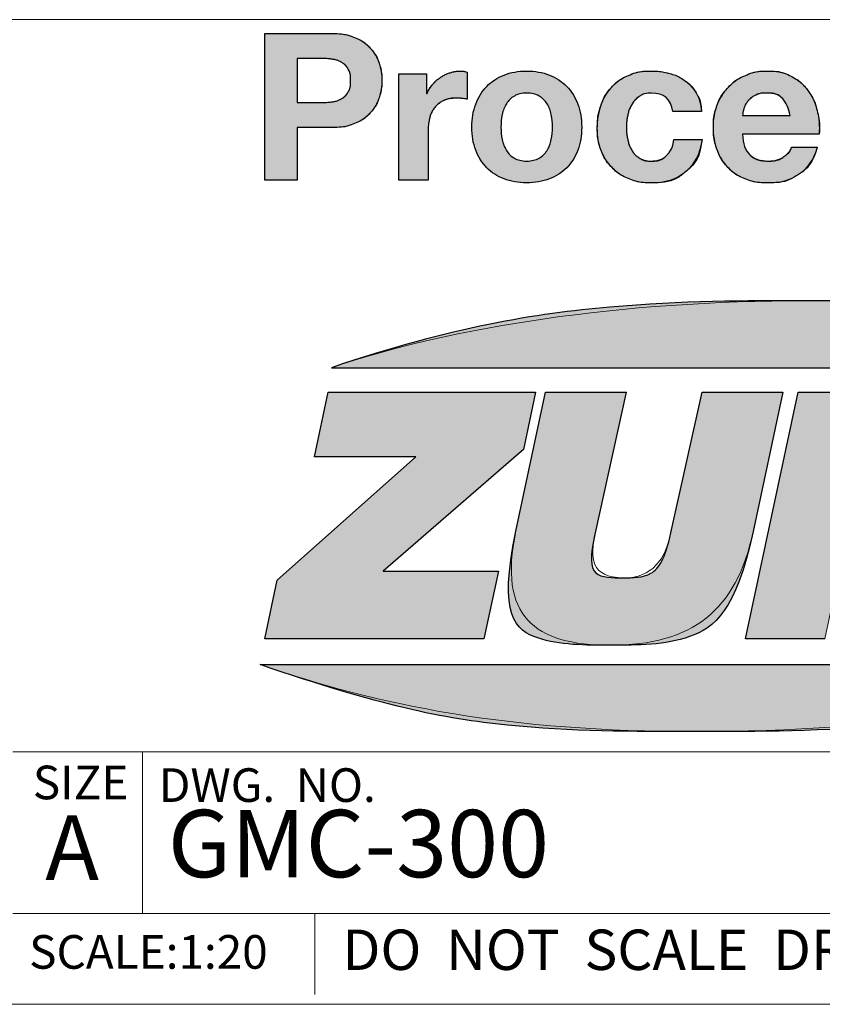
# Model space of a CAD drawing. Units: inches. Extents: x 0.3 to 10.6, y 0.4 to 8.2.
# Drawn here: x 8.3 to 9.6, y 0.4 to 1.9 of the extents above; entities that cross this region are included whole.
import ezdxf

# ---------------------------------------------------------------- set-up
doc = ezdxf.new("R2010")
doc.units = ezdxf.units.IN
doc.header["$MEASUREMENT"] = 0
doc.layers.add('FORMAT', color=7, linetype='Continuous')
doc.layers.add('SLD-0', color=179, linetype='Continuous')
doc.styles.add('SLDTEXTSTYLE1', font='TXT', dxfattribs={"width": 0.75})
doc.styles.add('SLDTEXTSTYLE14', font='TXT', dxfattribs={"width": 0.684783})
doc.styles.add('SLDTEXTSTYLE15', font='TXT', dxfattribs={"width": 0.694444})

# ---------------------------------------------------------------- blocks, each defined once
blk = doc.blocks.new('Block94')
at = {"layer": 'SLD-0', "lineweight": 0}
for p, q in [((2.531, -2.9879), (2.7772, -1.832)), ((2.7772, -1.832), (3.4209, -1.832)), ((3.0916, -2.1017), (3.0427, -2.3313)), ((3.2682, -2.1017), (3.0916, -2.1017)), ((3.0427, -2.3313), (3.192, -2.3313)), ((3.4896, -2.5103), (3.6088, -2.9879)), ((2.9886, -2.5849), (2.9028, -2.9879)), ((3.1114, -2.5849), (2.9886, -2.5849)), ((3.2098, -2.9879), (3.1114, -2.5849)), ((2.9028, -2.9879), (2.531, -2.9879)), ((3.6088, -2.9879), (3.2098, -2.9879))]:
    blk.add_line(p, q, dxfattribs=at)
for points in [[(3.4209, -1.832), (3.8679, -1.832), (3.8594, -2.3104), (3.4896, -2.5103)], [(3.395, -2.2221), (3.4125, -2.1402), (3.3565, -2.1017), (3.2682, -2.1017)], [(3.192, -2.3313), (3.3092, -2.3313), (3.3779, -2.3024), (3.395, -2.2221)]]:
    blk.add_open_spline(points, degree=3, dxfattribs=at)
blk = doc.blocks.new('Block95')
at = {"layer": 'SLD-0', "lineweight": 0}
for p, q in [((0.5892, -1.7172), (4.9578, -1.7172)), ((0.5102, -2.1349), (0.5736, -1.832)), ((0.5736, -1.832), (1.5468, -1.832)), ((1.4542, -2.4838), (1.5931, -1.832)), ((1.5468, -1.832), (1.4897, -2.1001)), ((1.5931, -1.832), (1.972, -1.832)), ((1.972, -1.832), (1.8258, -2.4907)), ((2.1806, -2.4907), (2.3268, -1.832)), ((2.3268, -1.832), (2.7057, -1.832)), ((2.7057, -1.832), (2.5665, -2.4854)), ((1.4897, -2.1001), (0.8311, -2.6707)), ((0.3349, -2.7134), (0.9846, -2.1349)), ((0.9846, -2.1349), (0.5102, -2.1349)), ((0.8311, -2.6707), (1.3728, -2.6707)), ((1.3728, -2.6707), (1.3041, -2.9879)), ((0.2764, -2.9879), (0.3349, -2.7134)), ((1.3041, -2.9879), (0.2764, -2.9879)), ((0.2558, -3.1091), (4.6681, -3.1091))]:
    blk.add_line(p, q, dxfattribs=at)
for points in [[(2.8168, -1.4031), (1.9468, -1.4031), (1.1566, -1.5236), (0.5892, -1.7172)], [(4.9578, -1.7172), (4.4048, -1.524), (3.6857, -1.4031), (2.8168, -1.4031)], [(1.8975, -3.0184), (1.5395, -3.0184), (1.3694, -2.882), (1.4542, -2.4838)], [(1.8258, -2.4907), (1.8015, -2.6047), (1.8032, -2.7026), (1.9589, -2.7026)], [(2.5665, -2.4854), (2.4875, -2.8563), (2.2812, -3.0184), (1.8975, -3.0184)], [(1.9589, -2.7026), (2.0954, -2.7026), (2.154, -2.6159), (2.1806, -2.4907)], [(2.2973, -3.4232), (1.4186, -3.4232), (0.8146, -3.3028), (0.2558, -3.1091)], [(4.6681, -3.1091), (4.0953, -3.3023), (3.1749, -3.4232), (2.2973, -3.4232)]]:
    blk.add_open_spline(points, degree=3, dxfattribs=at)
at = {"color": 7, "linetype": 'Continuous'}
blk.add_blockref('Block94', (0, 0), dxfattribs=at)
blk = doc.blocks.new('Block96')
at = {"layer": 'SLD-0', "lineweight": 0}
for p, q in [((0.2775, -0.8375), (0.2775, -0.1498)), ((0.2775, -0.1498), (0.5876, -0.1498)), ((0.5462, -0.2673), (0.4287, -0.2673)), ((0.4287, -0.2673), (0.4287, -0.4735)), ((0.9055, -0.8375), (0.9055, -0.3396)), ((0.9055, -0.3396), (1.0355, -0.3396)), ((1.0355, -0.3396), (1.0355, -0.432)), ((1.2262, -0.3309), (1.2262, -0.458)), ((1.0355, -0.432), (1.0374, -0.432)), ((0.4287, -0.4735), (0.5462, -0.4735)), ((2.3243, -0.5149), (2.1904, -0.5149)), ((2.5169, -0.5351), (2.7394, -0.5351)), ((0.5876, -0.591), (0.4287, -0.591)), ((0.4287, -0.591), (0.4287, -0.8375)), ((1.0423, -0.6131), (1.0423, -0.8375)), ((2.8761, -0.6218), (2.5169, -0.6218)), ((2.1952, -0.6468), (2.3271, -0.6468)), ((2.7471, -0.6834), (2.8675, -0.6834)), ((0.4287, -0.8375), (0.2775, -0.8375)), ((1.0423, -0.8375), (0.9055, -0.8375))]:
    blk.add_line(p, q, dxfattribs=at)
for points in [[(0.5876, -0.1498), (0.6307, -0.1498), (0.6673, -0.1561), (0.6974, -0.1686)], [(0.6974, -0.1686), (0.7276, -0.1811), (0.7522, -0.1977), (0.7711, -0.2182)], [(0.7711, -0.2182), (0.7901, -0.2388), (0.8039, -0.2622), (0.8126, -0.2885)], [(0.5963, -0.2712), (0.5803, -0.2686), (0.5636, -0.2673), (0.5462, -0.2673)], [(0.6387, -0.2861), (0.6265, -0.2787), (0.6124, -0.2738), (0.5963, -0.2712)], [(0.6681, -0.3174), (0.6607, -0.3039), (0.6509, -0.2935), (0.6387, -0.2861)], [(0.6792, -0.3704), (0.6792, -0.3486), (0.6754, -0.3309), (0.6681, -0.3174)], [(0.8126, -0.2885), (0.8212, -0.3149), (0.8256, -0.3421), (0.8256, -0.3704)], [(1.0635, -0.3892), (1.0744, -0.376), (1.0869, -0.3648), (1.101, -0.3555)], [(1.101, -0.3555), (1.1151, -0.3462), (1.1302, -0.3389), (1.1463, -0.3338)], [(1.1463, -0.3338), (1.1623, -0.3287), (1.179, -0.3261), (1.1964, -0.3261)], [(1.1964, -0.3261), (1.2054, -0.3261), (1.2153, -0.3277), (1.2262, -0.3309)], [(1.3177, -0.3978), (1.3402, -0.3751), (1.3672, -0.3574), (1.3986, -0.3449)], [(1.611, -0.3449), (1.6428, -0.3574), (1.6699, -0.3751), (1.6924, -0.3978)], [(1.9024, -0.4027), (1.9242, -0.3786), (1.9509, -0.3598), (1.9823, -0.3463)], [(1.9823, -0.3463), (2.0138, -0.3328), (2.0497, -0.3261), (2.0902, -0.3261)], [(2.0902, -0.3261), (2.1197, -0.3261), (2.1481, -0.3299), (2.1754, -0.3376)], [(2.1754, -0.3376), (2.2027, -0.3454), (2.2271, -0.3571), (2.2486, -0.3728)], [(2.4504, -0.4017), (2.4729, -0.3783), (2.4997, -0.3598), (2.5308, -0.3463)], [(2.5308, -0.3463), (2.562, -0.3328), (2.5965, -0.3261), (2.6344, -0.3261)], [(2.6344, -0.3261), (2.6767, -0.3261), (2.7137, -0.3343), (2.7452, -0.3507)], [(2.7452, -0.3507), (2.7766, -0.367), (2.8024, -0.389), (2.8227, -0.4166)], [(0.6681, -0.4234), (0.6754, -0.4099), (0.6792, -0.3922), (0.6792, -0.3704)], [(0.8256, -0.3704), (0.8256, -0.398), (0.8212, -0.4251), (0.8126, -0.4518)], [(1.0374, -0.432), (1.0439, -0.4166), (1.0525, -0.4023), (1.0635, -0.3892)], [(1.2657, -0.4807), (1.2779, -0.4483), (1.2953, -0.4206), (1.3177, -0.3978)], [(1.6924, -0.3978), (1.7149, -0.4206), (1.7322, -0.4483), (1.7444, -0.4807)], [(1.8528, -0.4884), (1.864, -0.4553), (1.8805, -0.4267), (1.9024, -0.4027)], [(2.2486, -0.3728), (2.2701, -0.3885), (2.2877, -0.4081), (2.3011, -0.4316)], [(2.3984, -0.485), (2.4106, -0.4529), (2.4279, -0.4251), (2.4504, -0.4017)], [(0.5963, -0.4696), (0.6124, -0.467), (0.6265, -0.4621), (0.6387, -0.4547)], [(0.6387, -0.4547), (0.6509, -0.4473), (0.6607, -0.4369), (0.6681, -0.4234)], [(0.8126, -0.4518), (0.8039, -0.4784), (0.7901, -0.502), (0.7711, -0.5226)], [(1.1771, -0.4532), (1.1521, -0.4532), (1.1309, -0.4574), (1.1135, -0.4657)], [(1.2031, -0.4547), (1.1941, -0.4537), (1.1854, -0.4532), (1.1771, -0.4532)], [(1.2262, -0.458), (1.2198, -0.4568), (1.2121, -0.4556), (1.2031, -0.4547)], [(1.4468, -0.4431), (1.4314, -0.4524), (1.419, -0.4645), (1.4097, -0.4792)], [(1.6004, -0.4792), (1.5911, -0.4645), (1.5786, -0.4524), (1.5629, -0.4431)], [(2.0343, -0.4441), (2.0196, -0.454), (2.0075, -0.4669), (1.9982, -0.4826)], [(2.0892, -0.4292), (2.0674, -0.4292), (2.0491, -0.4341), (2.0343, -0.4441)], [(2.1904, -0.5149), (2.1814, -0.4577), (2.1477, -0.4292), (2.0892, -0.4292)], [(2.3011, -0.4316), (2.3146, -0.455), (2.3223, -0.4828), (2.3243, -0.5149)], [(2.5761, -0.4402), (2.5616, -0.4476), (2.5501, -0.4568), (2.5414, -0.4677)], [(2.6305, -0.4292), (2.6087, -0.4292), (2.5906, -0.4329), (2.5761, -0.4402)], [(2.7052, -0.4561), (2.6888, -0.4382), (2.6639, -0.4292), (2.6305, -0.4292)], [(2.7394, -0.5351), (2.7329, -0.5004), (2.7216, -0.4741), (2.7052, -0.4561)], [(2.8227, -0.4166), (2.8429, -0.4442), (2.8575, -0.4757), (2.8665, -0.511)], [(0.5462, -0.4735), (0.5636, -0.4735), (0.5803, -0.4722), (0.5963, -0.4696)], [(1.0716, -0.4999), (1.061, -0.5144), (1.0535, -0.5312), (1.049, -0.5505)], [(1.1135, -0.4657), (1.0962, -0.4741), (1.0822, -0.4855), (1.0716, -0.4999)], [(1.4097, -0.4792), (1.4004, -0.494), (1.3938, -0.511), (1.39, -0.5303)], [(1.6202, -0.5303), (1.6163, -0.511), (1.6097, -0.494), (1.6004, -0.4792)], [(1.8359, -0.5958), (1.8359, -0.5573), (1.8415, -0.5215), (1.8528, -0.4884)], [(1.9982, -0.4826), (1.9889, -0.4983), (1.9823, -0.5157), (1.9785, -0.5346)], [(2.3801, -0.589), (2.3801, -0.5518), (2.3862, -0.5171), (2.3984, -0.485)], [(2.5231, -0.5024), (2.5196, -0.5146), (2.5175, -0.5255), (2.5169, -0.5351)], [(2.5414, -0.4677), (2.5328, -0.4786), (2.5267, -0.4902), (2.5231, -0.5024)], [(0.7711, -0.5226), (0.7522, -0.5431), (0.7276, -0.5597), (0.6974, -0.5722)], [(1.049, -0.5505), (1.0445, -0.5698), (1.0423, -0.5906), (1.0423, -0.6131)], [(1.9785, -0.5346), (1.9746, -0.5536), (1.9727, -0.5724), (1.9727, -0.591)], [(2.8665, -0.511), (2.8755, -0.5463), (2.8787, -0.5833), (2.8761, -0.6218)], [(0.6974, -0.5722), (0.6673, -0.5847), (0.6307, -0.591), (0.5876, -0.591)], [(1.8542, -0.6984), (1.842, -0.6672), (1.8359, -0.633), (1.8359, -0.5958)], [(1.9727, -0.591), (1.9727, -0.6089), (1.9746, -0.6273), (1.9785, -0.6459)], [(2.3979, -0.695), (2.386, -0.6629), (2.3801, -0.6276), (2.3801, -0.589)], [(1.9785, -0.6459), (1.9823, -0.6645), (1.9886, -0.6814), (1.9973, -0.6964)], [(2.5169, -0.6218), (2.5188, -0.6661), (2.53, -0.6982), (2.5506, -0.7181)], [(1.39, -0.6473), (1.3938, -0.6663), (1.4004, -0.6833), (1.4097, -0.6984)], [(1.6004, -0.6984), (1.6097, -0.6833), (1.6163, -0.6663), (1.6202, -0.6473)], [(2.162, -0.7205), (2.1796, -0.7022), (2.1907, -0.6777), (2.1952, -0.6468)], [(2.3271, -0.6468), (2.3181, -0.713), (2.2925, -0.7634), (2.2501, -0.798)], [(2.7105, -0.7273), (2.7304, -0.7135), (2.7426, -0.6988), (2.7471, -0.6834)], [(2.8675, -0.6834), (2.8482, -0.7431), (2.8187, -0.7859), (2.7789, -0.8115)], [(1.3177, -0.7793), (1.2953, -0.7565), (1.2779, -0.729), (1.2657, -0.6969)], [(1.4097, -0.6984), (1.419, -0.7135), (1.4314, -0.7255), (1.4468, -0.7345)], [(1.5629, -0.7345), (1.5786, -0.7255), (1.5911, -0.7135), (1.6004, -0.6984)], [(1.7444, -0.6969), (1.7322, -0.729), (1.7149, -0.7565), (1.6924, -0.7793)], [(1.9053, -0.7788), (1.8834, -0.7563), (1.8664, -0.7295), (1.8542, -0.6984)], [(1.9973, -0.6964), (2.0059, -0.7115), (2.0176, -0.7239), (2.0324, -0.7335)], [(2.0324, -0.7335), (2.0472, -0.7431), (2.0652, -0.748), (2.0863, -0.748)], [(2.0863, -0.748), (2.1191, -0.748), (2.1443, -0.7388), (2.162, -0.7205)], [(2.4485, -0.7778), (2.4266, -0.7547), (2.4098, -0.7271), (2.3979, -0.695)], [(2.5506, -0.7181), (2.5711, -0.738), (2.6007, -0.748), (2.6392, -0.748)], [(2.6392, -0.748), (2.6668, -0.748), (2.6906, -0.7411), (2.7105, -0.7273)], [(1.3986, -0.8318), (1.3672, -0.8196), (1.3402, -0.8021), (1.3177, -0.7793)], [(1.9847, -0.8313), (1.9536, -0.8188), (1.9271, -0.8013), (1.9053, -0.7788)], [(2.5284, -0.8313), (2.497, -0.8188), (2.4703, -0.8009), (2.4485, -0.7778)], [(2.2501, -0.798), (2.2077, -0.8327), (2.1534, -0.8501), (2.0873, -0.8501)], [(2.7789, -0.8115), (2.739, -0.8372), (2.6909, -0.8501), (2.6344, -0.8501)], [(2.0873, -0.8501), (2.0501, -0.8501), (2.0159, -0.8438), (1.9847, -0.8313)], [(2.6344, -0.8501), (2.5952, -0.8501), (2.5599, -0.8438), (2.5284, -0.8313)]]:
    blk.add_open_spline(points, degree=3, dxfattribs=at)
for points, knots in [([(1.3986, -0.3449), (1.4301, -0.3323), (1.4654, -0.3261), (1.5046, -0.3261), (1.5438, -0.3261), (1.5792, -0.3323), (1.611, -0.3449)], [2, 2, 2, 2, 3, 3, 3, 4, 4, 4, 4]), ([(1.5629, -0.4431), (1.5471, -0.4338), (1.5277, -0.4292), (1.5046, -0.4292), (1.4815, -0.4292), (1.4622, -0.4338), (1.4468, -0.4431)], [10, 10, 10, 10, 11, 11, 11, 12, 12, 12, 12]), ([(1.2657, -0.6969), (1.2535, -0.6648), (1.2474, -0.6289), (1.2474, -0.589), (1.2474, -0.5492), (1.2535, -0.5131), (1.2657, -0.4807)], [14, 14, 14, 14, 15, 15, 15, 16, 16, 16, 16]), ([(1.7444, -0.4807), (1.7566, -0.5131), (1.7627, -0.5492), (1.7627, -0.589), (1.7627, -0.6289), (1.7566, -0.6648), (1.7444, -0.6969)], [6, 6, 6, 6, 7, 7, 7, 8, 8, 8, 8]), ([(1.39, -0.5303), (1.3861, -0.5495), (1.3842, -0.5691), (1.3842, -0.589), (1.3842, -0.6089), (1.3861, -0.6284), (1.39, -0.6473)], [14, 14, 14, 14, 15, 15, 15, 16, 16, 16, 16]), ([(1.6202, -0.6473), (1.624, -0.6284), (1.626, -0.6089), (1.626, -0.589), (1.626, -0.5691), (1.624, -0.5495), (1.6202, -0.5303)], [6, 6, 6, 6, 7, 7, 7, 8, 8, 8, 8]), ([(1.4468, -0.7345), (1.4622, -0.7435), (1.4815, -0.748), (1.5046, -0.748), (1.5277, -0.748), (1.5471, -0.7435), (1.5629, -0.7345)], [2, 2, 2, 2, 3, 3, 3, 4, 4, 4, 4]), ([(1.6924, -0.7793), (1.6699, -0.8021), (1.6428, -0.8196), (1.611, -0.8318), (1.5792, -0.844), (1.5438, -0.8501), (1.5046, -0.8501), (1.4654, -0.8501), (1.4301, -0.844), (1.3986, -0.8318)], [9, 9, 9, 9, 10, 10, 10, 11, 11, 11, 12, 12, 12, 12])]:
    blk.add_open_spline(points, degree=3, knots=knots, dxfattribs=at)
blk = doc.blocks.new('Zurn Proceptor 2016')
at = {"layer": 'FORMAT'}
h = blk.add_hatch(color=250, dxfattribs=at)
edge = h.paths.add_edge_path(flags=0)
edge.add_spline(control_points=[(0.3318, 3.2734), (0.3748, 3.2734), (0.4114, 3.2671), (0.4416, 3.2546), (0.4718, 3.2421), (0.4963, 3.2255), (0.5153, 3.205), (0.5342, 3.1844), (0.548, 3.161), (0.5567, 3.1347), (0.5654, 3.1083), (0.5697, 3.0811), (0.5697, 3.0528), (0.5697, 3.0252), (0.5654, 2.9981), (0.5567, 2.9714), (0.548, 2.9448), (0.5342, 2.9212), (0.5153, 2.9006), (0.4963, 2.8801), (0.4718, 2.8635), (0.4416, 2.851), (0.4114, 2.8385), (0.3748, 2.8322), (0.3318, 2.8322)], knot_values=[0, 0, 0, 0, 1, 2, 3, 4, 5, 6, 7, 8, 9, 10, 11, 12, 13, 14, 15, 16, 17, 18, 19, 20, 21, 22, 22, 22, 22], weights=[1, 1, 1, 1, 1, 1, 1, 1, 1, 1, 1, 1, 1, 1, 1, 1, 1, 1, 1, 1, 1, 1, 1, 1, 1], degree=3, periodic=0)
edge.add_line((0.3318, 2.8322), (0.1729, 2.8322))
edge.add_line((0.1729, 2.8322), (0.1729, 2.5857))
edge.add_line((0.1729, 2.5857), (0.0217, 2.5857))
edge.add_line((0.0217, 2.5857), (0.0217, 3.2734))
edge.add_line((0.0217, 3.2734), (0.3318, 3.2734))
edge = h.paths.add_edge_path(flags=0)
edge.add_line((0.1729, 2.9497), (0.2904, 2.9497))
edge.add_spline(control_points=[(0.2904, 2.9497), (0.3077, 2.9497), (0.3244, 2.951), (0.3405, 2.9536), (0.3565, 2.9562), (0.3707, 2.9611), (0.3829, 2.9685), (0.395, 2.9759), (0.4048, 2.9863), (0.4122, 2.9998), (0.4196, 3.0133), (0.4233, 3.031), (0.4233, 3.0528), (0.4233, 3.0746), (0.4196, 3.0923), (0.4122, 3.1058), (0.4048, 3.1193), (0.395, 3.1297), (0.3829, 3.1371), (0.3707, 3.1445), (0.3565, 3.1494), (0.3405, 3.152), (0.3244, 3.1546), (0.3077, 3.1559), (0.2904, 3.1559)], knot_values=[0, 0, 0, 0, 1, 2, 3, 4, 5, 6, 7, 8, 9, 10, 11, 12, 13, 14, 15, 16, 17, 18, 19, 20, 21, 22, 22, 22, 22], weights=[1, 1, 1, 1, 1, 1, 1, 1, 1, 1, 1, 1, 1, 1, 1, 1, 1, 1, 1, 1, 1, 1, 1, 1, 1], degree=3, periodic=0)
edge.add_line((0.2904, 3.1559), (0.1729, 3.1559))
edge.add_line((0.1729, 3.1559), (0.1729, 2.9497))
h = blk.add_hatch(color=250, dxfattribs=at)
edge = h.paths.add_edge_path(flags=0)
edge.add_line((0.6497, 3.0836), (0.7797, 3.0836))
edge.add_line((0.7797, 3.0836), (0.7797, 2.9912))
edge.add_line((0.7797, 2.9912), (0.7816, 2.9912))
edge.add_spline(control_points=[(0.7816, 2.9912), (0.788, 3.0066), (0.7967, 3.0209), (0.8076, 3.034), (0.8185, 3.0472), (0.831, 3.0584), (0.8452, 3.0677), (0.8593, 3.077), (0.8744, 3.0843), (0.8904, 3.0894), (0.9065, 3.0945), (0.9232, 3.0971), (0.9405, 3.0971), (0.9495, 3.0971), (0.9595, 3.0955), (0.9704, 3.0923)], knot_values=[0, 0, 0, 0, 1, 2, 3, 4, 5, 6, 7, 8, 9, 10, 11, 12, 13, 13, 13, 13], weights=[1, 1, 1, 1, 1, 1, 1, 1, 1, 1, 1, 1, 1, 1, 1, 1], degree=3, periodic=0)
edge.add_line((0.9704, 3.0923), (0.9704, 2.9652))
edge.add_spline(control_points=[(0.9704, 2.9652), (0.964, 2.9664), (0.9563, 2.9676), (0.9473, 2.9685), (0.9383, 2.9695), (0.9296, 2.97), (0.9213, 2.97), (0.8962, 2.97), (0.875, 2.9658), (0.8577, 2.9575), (0.8404, 2.9491), (0.8264, 2.9377), (0.8158, 2.9233), (0.8052, 2.9088), (0.7976, 2.892), (0.7932, 2.8727), (0.7887, 2.8534), (0.7864, 2.8326), (0.7864, 2.8101)], knot_values=[0, 0, 0, 0, 1, 2, 3, 4, 5, 6, 7, 8, 9, 10, 11, 12, 13, 14, 15, 16, 16, 16, 16], weights=[1, 1, 1, 1, 1, 1, 1, 1, 1, 1, 1, 1, 1, 1, 1, 1, 1, 1, 1], degree=3, periodic=0)
edge.add_line((0.7864, 2.8101), (0.7864, 2.5857))
edge.add_line((0.7864, 2.5857), (0.6497, 2.5857))
edge.add_line((0.6497, 2.5857), (0.6497, 3.0836))
h = blk.add_hatch(color=250, dxfattribs=at)
edge = h.paths.add_edge_path(flags=0)
edge.add_spline(control_points=[(1.0619, 2.6439), (1.0394, 2.6667), (1.0221, 2.6942), (1.0099, 2.7263)], knot_values=[13, 13, 13, 13, 14, 14, 14, 14], weights=[1, 1, 1, 1], degree=3, periodic=0)
edge.add_spline(control_points=[(1.0099, 2.7263), (0.9977, 2.7584), (0.9916, 2.7943), (0.9916, 2.8342), (0.9916, 2.874), (0.9977, 2.9101), (1.0099, 2.9425)], knot_values=[14, 14, 14, 14, 15, 15, 15, 16, 16, 16, 16], weights=[1, 1, 1, 1, 1, 1, 1], degree=3, periodic=0)
edge.add_spline(control_points=[(1.0099, 2.9425), (1.0221, 2.9749), (1.0394, 3.0026), (1.0619, 3.0254)], knot_values=[0, 0, 0, 0, 1, 1, 1, 1], weights=[1, 1, 1, 1], degree=3, periodic=0)
edge.add_spline(control_points=[(1.0619, 3.0254), (1.0844, 3.0481), (1.1113, 3.0658), (1.1428, 3.0783)], knot_values=[1, 1, 1, 1, 2, 2, 2, 2], weights=[1, 1, 1, 1], degree=3, periodic=0)
edge.add_spline(control_points=[(1.1428, 3.0783), (1.1742, 3.0909), (1.2096, 3.0971), (1.2487, 3.0971), (1.2879, 3.0971), (1.3234, 3.0909), (1.3552, 3.0783)], knot_values=[2, 2, 2, 2, 3, 3, 3, 4, 4, 4, 4], weights=[1, 1, 1, 1, 1, 1, 1], degree=3, periodic=0)
edge.add_spline(control_points=[(1.3552, 3.0783), (1.387, 3.0658), (1.4141, 3.0481), (1.4366, 3.0254)], knot_values=[4, 4, 4, 4, 5, 5, 5, 5], weights=[1, 1, 1, 1], degree=3, periodic=0)
edge.add_spline(control_points=[(1.4366, 3.0254), (1.459, 3.0026), (1.4764, 2.9749), (1.4886, 2.9425)], knot_values=[5, 5, 5, 5, 6, 6, 6, 6], weights=[1, 1, 1, 1], degree=3, periodic=0)
edge.add_spline(control_points=[(1.4886, 2.9425), (1.5008, 2.9101), (1.5069, 2.874), (1.5069, 2.8342), (1.5069, 2.7943), (1.5008, 2.7584), (1.4886, 2.7263)], knot_values=[6, 6, 6, 6, 7, 7, 7, 8, 8, 8, 8], weights=[1, 1, 1, 1, 1, 1, 1], degree=3, periodic=0)
edge.add_spline(control_points=[(1.4886, 2.7263), (1.4764, 2.6942), (1.459, 2.6667), (1.4366, 2.6439)], knot_values=[8, 8, 8, 8, 9, 9, 9, 9], weights=[1, 1, 1, 1], degree=3, periodic=0)
edge.add_spline(control_points=[(1.4366, 2.6439), (1.4141, 2.6211), (1.387, 2.6036), (1.3552, 2.5914), (1.3234, 2.5793), (1.2879, 2.5731), (1.2487, 2.5731), (1.2096, 2.5731), (1.1742, 2.5793), (1.1428, 2.5914)], knot_values=[9, 9, 9, 9, 10, 10, 10, 11, 11, 11, 12, 12, 12, 12], weights=[1, 1, 1, 1, 1, 1, 1, 1, 1, 1], degree=3, periodic=0)
edge.add_spline(control_points=[(1.1428, 2.5914), (1.1113, 2.6036), (1.0844, 2.6211), (1.0619, 2.6439)], knot_values=[12, 12, 12, 12, 13, 13, 13, 13], weights=[1, 1, 1, 1], degree=3, periodic=0)
edge = h.paths.add_edge_path(flags=0)
edge.add_spline(control_points=[(1.191, 2.9801), (1.1756, 2.9708), (1.1632, 2.9587), (1.1539, 2.944)], knot_values=[12, 12, 12, 12, 13, 13, 13, 13], weights=[1, 1, 1, 1], degree=3, periodic=0)
edge.add_spline(control_points=[(1.1539, 2.944), (1.1446, 2.9292), (1.138, 2.9122), (1.1341, 2.8929)], knot_values=[13, 13, 13, 13, 14, 14, 14, 14], weights=[1, 1, 1, 1], degree=3, periodic=0)
edge.add_spline(control_points=[(1.1341, 2.8929), (1.1303, 2.8737), (1.1283, 2.8541), (1.1283, 2.8342), (1.1283, 2.8143), (1.1303, 2.7948), (1.1341, 2.7759)], knot_values=[14, 14, 14, 14, 15, 15, 15, 16, 16, 16, 16], weights=[1, 1, 1, 1, 1, 1, 1], degree=3, periodic=0)
edge.add_spline(control_points=[(1.1341, 2.7759), (1.138, 2.7569), (1.1446, 2.7399), (1.1539, 2.7248)], knot_values=[0, 0, 0, 0, 1, 1, 1, 1], weights=[1, 1, 1, 1], degree=3, periodic=0)
edge.add_spline(control_points=[(1.1539, 2.7248), (1.1632, 2.7097), (1.1756, 2.6977), (1.191, 2.6887)], knot_values=[1, 1, 1, 1, 2, 2, 2, 2], weights=[1, 1, 1, 1], degree=3, periodic=0)
edge.add_spline(control_points=[(1.191, 2.6887), (1.2064, 2.6797), (1.2256, 2.6752), (1.2487, 2.6752), (1.2719, 2.6752), (1.2913, 2.6797), (1.307, 2.6887)], knot_values=[2, 2, 2, 2, 3, 3, 3, 4, 4, 4, 4], weights=[1, 1, 1, 1, 1, 1, 1], degree=3, periodic=0)
edge.add_spline(control_points=[(1.307, 2.6887), (1.3227, 2.6977), (1.3353, 2.7097), (1.3446, 2.7248)], knot_values=[4, 4, 4, 4, 5, 5, 5, 5], weights=[1, 1, 1, 1], degree=3, periodic=0)
edge.add_spline(control_points=[(1.3446, 2.7248), (1.3539, 2.7399), (1.3605, 2.7569), (1.3643, 2.7759)], knot_values=[5, 5, 5, 5, 6, 6, 6, 6], weights=[1, 1, 1, 1], degree=3, periodic=0)
edge.add_spline(control_points=[(1.3643, 2.7759), (1.3682, 2.7948), (1.3701, 2.8143), (1.3701, 2.8342), (1.3701, 2.8541), (1.3682, 2.8737), (1.3643, 2.8929)], knot_values=[6, 6, 6, 6, 7, 7, 7, 8, 8, 8, 8], weights=[1, 1, 1, 1, 1, 1, 1], degree=3, periodic=0)
edge.add_spline(control_points=[(1.3643, 2.8929), (1.3605, 2.9122), (1.3539, 2.9292), (1.3446, 2.944)], knot_values=[8, 8, 8, 8, 9, 9, 9, 9], weights=[1, 1, 1, 1], degree=3, periodic=0)
edge.add_spline(control_points=[(1.3446, 2.944), (1.3353, 2.9587), (1.3227, 2.9708), (1.307, 2.9801)], knot_values=[9, 9, 9, 9, 10, 10, 10, 10], weights=[1, 1, 1, 1], degree=3, periodic=0)
edge.add_spline(control_points=[(1.307, 2.9801), (1.2913, 2.9894), (1.2719, 2.994), (1.2487, 2.994), (1.2256, 2.994), (1.2064, 2.9894), (1.191, 2.9801)], knot_values=[10, 10, 10, 10, 11, 11, 11, 12, 12, 12, 12], weights=[1, 1, 1, 1, 1, 1, 1], degree=3, periodic=0)
h = blk.add_hatch(color=250, dxfattribs=at)
edge = h.paths.add_edge_path(flags=0)
edge.add_spline(control_points=[(1.8334, 2.994), (1.8116, 2.994), (1.7933, 2.9891), (1.7785, 2.9791), (1.7637, 2.9692), (1.7517, 2.9563), (1.7424, 2.9406), (1.7331, 2.9249), (1.7265, 2.9075), (1.7226, 2.8886), (1.7188, 2.8696), (1.7168, 2.8509), (1.7168, 2.8322), (1.7168, 2.8143), (1.7188, 2.796), (1.7226, 2.7773), (1.7265, 2.7587), (1.7327, 2.7419), (1.7414, 2.7268), (1.7501, 2.7117), (1.7618, 2.6993), (1.7766, 2.6897), (1.7913, 2.6801), (1.8093, 2.6752), (1.8305, 2.6752), (1.8633, 2.6752), (1.8884, 2.6844), (1.9061, 2.7027), (1.9238, 2.721), (1.9348, 2.7455), (1.9393, 2.7764)], knot_values=[0, 0, 0, 0, 1, 2, 3, 4, 5, 6, 7, 8, 9, 10, 11, 12, 13, 14, 15, 16, 17, 18, 19, 20, 21, 22, 23, 24, 25, 26, 27, 28, 28, 28, 28], weights=[1, 1, 1, 1, 1, 1, 1, 1, 1, 1, 1, 1, 1, 1, 1, 1, 1, 1, 1, 1, 1, 1, 1, 1, 1, 1, 1, 1, 1, 1, 1], degree=3, periodic=0)
edge.add_line((1.9393, 2.7764), (2.0713, 2.7764))
edge.add_spline(control_points=[(2.0713, 2.7764), (2.0623, 2.7102), (2.0366, 2.6598), (1.9942, 2.6252), (1.9519, 2.5905), (1.8976, 2.5731), (1.8315, 2.5731), (1.7942, 2.5731), (1.76, 2.5794), (1.7289, 2.5919), (1.6977, 2.6044), (1.6712, 2.6219), (1.6494, 2.6444), (1.6276, 2.6669), (1.6106, 2.6937), (1.5984, 2.7248), (1.5862, 2.756), (1.5801, 2.7902), (1.5801, 2.8274), (1.5801, 2.8659), (1.5857, 2.9017), (1.5969, 2.9348), (1.6082, 2.9679), (1.6247, 2.9965), (1.6465, 3.0205), (1.6684, 3.0446), (1.695, 3.0634), (1.7265, 3.0769), (1.7579, 3.0904), (1.7939, 3.0971), (1.8344, 3.0971), (1.8639, 3.0971), (1.8923, 3.0933), (1.9196, 3.0856), (1.9469, 3.0778), (1.9713, 3.0661), (1.9928, 3.0504), (2.0143, 3.0347), (2.0318, 3.0151), (2.0453, 2.9916), (2.0588, 2.9682), (2.0665, 2.9404), (2.0684, 2.9083)], knot_values=[0, 0, 0, 0, 1, 2, 3, 4, 5, 6, 7, 8, 9, 10, 11, 12, 13, 14, 15, 16, 17, 18, 19, 20, 21, 22, 23, 24, 25, 26, 27, 28, 29, 30, 31, 32, 33, 34, 35, 36, 37, 38, 39, 40, 40, 40, 40], weights=[1, 1, 1, 1, 1, 1, 1, 1, 1, 1, 1, 1, 1, 1, 1, 1, 1, 1, 1, 1, 1, 1, 1, 1, 1, 1, 1, 1, 1, 1, 1, 1, 1, 1, 1, 1, 1, 1, 1, 1, 1, 1, 1], degree=3, periodic=0)
edge.add_line((2.0684, 2.9083), (1.9345, 2.9083))
edge.add_spline(control_points=[(1.9345, 2.9083), (1.9255, 2.9655), (1.8918, 2.994), (1.8334, 2.994)], knot_values=[0, 0, 0, 0, 1, 1, 1, 1], weights=[1, 1, 1, 1], degree=3, periodic=0)
h = blk.add_hatch(color=250, dxfattribs=at)
edge = h.paths.add_edge_path(flags=0)
edge.add_spline(control_points=[(2.2947, 2.7051), (2.3153, 2.6852), (2.3448, 2.6752), (2.3833, 2.6752), (2.411, 2.6752), (2.4347, 2.6821), (2.4546, 2.6959), (2.4745, 2.7097), (2.4867, 2.7244), (2.4912, 2.7398)], knot_values=[0, 0, 0, 0, 1, 2, 3, 4, 5, 6, 7, 7, 7, 7], weights=[1, 1, 1, 1, 1, 1, 1, 1, 1, 1], degree=3, periodic=0)
edge.add_line((2.4912, 2.7398), (2.6116, 2.7398))
edge.add_spline(control_points=[(2.6116, 2.7398), (2.5924, 2.6801), (2.5628, 2.6373), (2.523, 2.6117), (2.4832, 2.586), (2.435, 2.5731), (2.3785, 2.5731), (2.3394, 2.5731), (2.304, 2.5794), (2.2726, 2.5919), (2.2411, 2.6044), (2.2145, 2.6223), (2.1926, 2.6454), (2.1708, 2.6685), (2.154, 2.6961), (2.1421, 2.7282), (2.1302, 2.7603), (2.1243, 2.7956), (2.1243, 2.8342), (2.1243, 2.8714), (2.1304, 2.9061), (2.1426, 2.9382), (2.1547, 2.9703), (2.1721, 2.9981), (2.1946, 3.0215), (2.217, 3.0449), (2.2439, 3.0634), (2.275, 3.0769), (2.3061, 3.0904), (2.3406, 3.0971), (2.3785, 3.0971), (2.4209, 3.0971), (2.4578, 3.0889), (2.4893, 3.0726), (2.5208, 3.0562), (2.5466, 3.0342), (2.5668, 3.0066), (2.5871, 2.979), (2.6017, 2.9475), (2.6107, 2.9122), (2.6197, 2.8769), (2.6229, 2.8399), (2.6203, 2.8014)], knot_values=[0, 0, 0, 0, 1, 2, 3, 4, 5, 6, 7, 8, 9, 10, 11, 12, 13, 14, 15, 16, 17, 18, 19, 20, 21, 22, 23, 24, 25, 26, 27, 28, 29, 30, 31, 32, 33, 34, 35, 36, 37, 38, 39, 40, 40, 40, 40], weights=[1, 1, 1, 1, 1, 1, 1, 1, 1, 1, 1, 1, 1, 1, 1, 1, 1, 1, 1, 1, 1, 1, 1, 1, 1, 1, 1, 1, 1, 1, 1, 1, 1, 1, 1, 1, 1, 1, 1, 1, 1, 1, 1], degree=3, periodic=0)
edge.add_line((2.6203, 2.8014), (2.261, 2.8014))
edge.add_spline(control_points=[(2.261, 2.8014), (2.2629, 2.7571), (2.2742, 2.725), (2.2947, 2.7051)], knot_values=[0, 0, 0, 0, 1, 1, 1, 1], weights=[1, 1, 1, 1], degree=3, periodic=0)
edge = h.paths.add_edge_path(flags=0)
edge.add_spline(control_points=[(2.4835, 2.8881), (2.4771, 2.9228), (2.4657, 2.9491), (2.4493, 2.9671)], knot_values=[0, 0, 0, 0, 1, 1, 1, 1], weights=[1, 1, 1, 1], degree=3, periodic=0)
edge.add_spline(control_points=[(2.4493, 2.9671), (2.4329, 2.9851), (2.408, 2.994), (2.3747, 2.994), (2.3528, 2.994), (2.3347, 2.9903), (2.3203, 2.983), (2.3058, 2.9756), (2.2943, 2.9664), (2.2856, 2.9555), (2.2769, 2.9446), (2.2708, 2.933), (2.2673, 2.9208), (2.2638, 2.9086), (2.2617, 2.8977), (2.261, 2.8881)], knot_values=[0, 0, 0, 0, 1, 2, 3, 4, 5, 6, 7, 8, 9, 10, 11, 12, 13, 13, 13, 13], weights=[1, 1, 1, 1, 1, 1, 1, 1, 1, 1, 1, 1, 1, 1, 1, 1], degree=3, periodic=0)
edge.add_line((2.261, 2.8881), (2.4835, 2.8881))
h = blk.add_hatch(color=250, dxfattribs=at)
edge = h.paths.add_edge_path(flags=0)
edge.add_spline(control_points=[(4.702, 1.706), (4.149, 1.8992), (3.4299, 2.0201), (2.561, 2.0201), (1.691, 2.0201), (0.9007, 1.8996), (0.3334, 1.706)], knot_values=[0, 0, 0, 0, 1, 2, 3, 4, 4, 4, 4], weights=[1, 1, 1, 1, 1, 1, 1], degree=3, periodic=0)
edge.add_line((0.3334, 1.706), (4.702, 1.706))
blk.add_hatch(color=250, dxfattribs=at).paths.add_polyline_path([(1.0483, 0.4353), (0.0205, 0.4353), (0.079, 0.7098), (0.7287, 1.2883), (0.2543, 1.2883), (0.3177, 1.5912), (1.291, 1.5912), (1.2339, 1.3231), (0.5753, 0.7525), (1.117, 0.7525)], flags=0)
h = blk.add_hatch(color=250, dxfattribs=at)
edge = h.paths.add_edge_path(flags=0)
edge.add_line((1.1984, 0.9394), (1.3372, 1.5912))
edge.add_line((1.3372, 1.5912), (1.7161, 1.5912))
edge.add_line((1.7161, 1.5912), (1.57, 0.9325))
edge.add_spline(control_points=[(1.57, 0.9325), (1.5457, 0.8185), (1.5473, 0.7206), (1.7031, 0.7206), (1.8395, 0.7206), (1.8981, 0.8073), (1.9248, 0.9325)], knot_values=[0, 0, 0, 0, 1, 2, 3, 4, 4, 4, 4], weights=[1, 1, 1, 1, 1, 1, 1], degree=3, periodic=0)
edge.add_line((1.9248, 0.9325), (2.071, 1.5912))
edge.add_line((2.071, 1.5912), (2.4499, 1.5912))
edge.add_line((2.4499, 1.5912), (2.3107, 0.9378))
edge.add_spline(control_points=[(2.3107, 0.9378), (2.2317, 0.5669), (2.0254, 0.4048), (1.6416, 0.4048), (1.2836, 0.4048), (1.1136, 0.5412), (1.1984, 0.9394)], knot_values=[0, 0, 0, 0, 1, 2, 3, 4, 4, 4, 4], weights=[1, 1, 1, 1, 1, 1, 1], degree=3, periodic=0)
h = blk.add_hatch(color=250, dxfattribs=at)
edge = h.paths.add_edge_path(flags=0)
edge.add_line((3.2338, 0.9129), (3.353, 0.4353))
edge.add_line((3.353, 0.4353), (2.954, 0.4353))
edge.add_line((2.954, 0.4353), (2.8555, 0.8383))
edge.add_line((2.8555, 0.8383), (2.7328, 0.8383))
edge.add_line((2.7328, 0.8383), (2.647, 0.4353))
edge.add_line((2.647, 0.4353), (2.2752, 0.4353))
edge.add_line((2.2752, 0.4353), (2.5214, 1.5912))
edge.add_line((2.5214, 1.5912), (3.165, 1.5912))
edge.add_spline(control_points=[(3.165, 1.5912), (3.612, 1.5912), (3.6035, 1.1128), (3.2338, 0.9129)], knot_values=[0, 0, 0, 0, 1, 1, 1, 1], weights=[1, 1, 1, 1], degree=3, periodic=0)
edge = h.paths.add_edge_path(flags=0)
edge.add_line((3.0123, 1.3215), (2.8357, 1.3215))
edge.add_line((2.8357, 1.3215), (2.7868, 1.0919))
edge.add_line((2.7868, 1.0919), (2.9361, 1.0919))
edge.add_spline(control_points=[(2.9361, 1.0919), (3.0533, 1.0919), (3.1221, 1.1208), (3.1392, 1.2011), (3.1566, 1.283), (3.1006, 1.3215), (3.0123, 1.3215)], knot_values=[0, 0, 0, 0, 1, 2, 3, 4, 4, 4, 4], weights=[1, 1, 1, 1, 1, 1, 1], degree=3, periodic=0)
h = blk.add_hatch(color=250, dxfattribs=at)
edge = h.paths.add_edge_path(flags=0)
edge.add_spline(control_points=[(4.4123, 0.3141), (3.8395, 0.1209), (2.9191, 0), (2.0415, 0), (1.1628, 0), (0.5588, 0.1204), (0, 0.3141)], knot_values=[0, 0, 0, 0, 1, 2, 3, 4, 4, 4, 4], weights=[1, 1, 1, 1, 1, 1, 1], degree=3, periodic=0)
edge.add_line((0, 0.3141), (4.4123, 0.3141))
for p, q in [((0.0217, 2.5857), (0.0217, 3.2734)), ((0.0217, 3.2734), (0.3318, 3.2734)), ((0.2904, 3.1559), (0.1729, 3.1559)), ((0.1729, 3.1559), (0.1729, 2.9497)), ((0.6497, 2.5857), (0.6497, 3.0836)), ((0.6497, 3.0836), (0.7797, 3.0836)), ((0.7797, 3.0836), (0.7797, 2.9912)), ((0.9704, 3.0923), (0.9704, 2.9652)), ((0.7797, 2.9912), (0.7816, 2.9912)), ((0.1729, 2.9497), (0.2904, 2.9497)), ((2.0684, 2.9083), (1.9345, 2.9083)), ((2.261, 2.8881), (2.4835, 2.8881)), ((0.3318, 2.8322), (0.1729, 2.8322)), ((0.1729, 2.8322), (0.1729, 2.5857)), ((0.7864, 2.8101), (0.7864, 2.5857)), ((1.9393, 2.7764), (2.0713, 2.7764)), ((2.6203, 2.8014), (2.261, 2.8014)), ((2.4912, 2.7398), (2.6116, 2.7398)), ((0.1729, 2.5857), (0.0217, 2.5857)), ((0.7864, 2.5857), (0.6497, 2.5857)), ((0.3334, 1.706), (4.702, 1.706)), ((0.2543, 1.2883), (0.3177, 1.5912)), ((0.3177, 1.5912), (1.291, 1.5912)), ((1.1984, 0.9394), (1.3372, 1.5912)), ((1.291, 1.5912), (1.2339, 1.3231)), ((1.3372, 1.5912), (1.7161, 1.5912)), ((1.7161, 1.5912), (1.57, 0.9325)), ((1.9248, 0.9325), (2.071, 1.5912)), ((2.071, 1.5912), (2.4499, 1.5912)), ((2.2752, 0.4353), (2.5214, 1.5912)), ((2.4499, 1.5912), (2.3107, 0.9378)), ((2.5214, 1.5912), (3.165, 1.5912)), ((1.2339, 1.3231), (0.5753, 0.7525)), ((0.079, 0.7098), (0.7287, 1.2883)), ((0.7287, 1.2883), (0.2543, 1.2883)), ((0.5753, 0.7525), (1.117, 0.7525)), ((1.117, 0.7525), (1.0483, 0.4353)), ((0.0205, 0.4353), (0.079, 0.7098)), ((1.0483, 0.4353), (0.0205, 0.4353)), ((2.647, 0.4353), (2.2752, 0.4353)), ((0, 0.3141), (4.4123, 0.3141))]:
    blk.add_line(p, q, dxfattribs=at)
for points in [[(0.3318, 3.2734), (0.3748, 3.2734), (0.4114, 3.2671), (0.4416, 3.2546), (0.4718, 3.2421), (0.4963, 3.2255), (0.5153, 3.205), (0.5342, 3.1844), (0.548, 3.161), (0.5567, 3.1347), (0.5654, 3.1083), (0.5697, 3.0811), (0.5697, 3.0528), (0.5697, 3.0252), (0.5654, 2.9981), (0.5567, 2.9714), (0.548, 2.9448), (0.5342, 2.9212), (0.5153, 2.9006), (0.4963, 2.8801), (0.4718, 2.8635), (0.4416, 2.851), (0.4114, 2.8385), (0.3748, 2.8322), (0.3318, 2.8322)], [(0.2904, 2.9497), (0.3077, 2.9497), (0.3244, 2.951), (0.3405, 2.9536), (0.3565, 2.9562), (0.3707, 2.9611), (0.3829, 2.9685), (0.395, 2.9759), (0.4048, 2.9863), (0.4122, 2.9998), (0.4196, 3.0133), (0.4233, 3.031), (0.4233, 3.0528), (0.4233, 3.0746), (0.4196, 3.0923), (0.4122, 3.1058), (0.4048, 3.1193), (0.395, 3.1297), (0.3829, 3.1371), (0.3707, 3.1445), (0.3565, 3.1494), (0.3405, 3.152), (0.3244, 3.1546), (0.3077, 3.1559), (0.2904, 3.1559)], [(0.7816, 2.9912), (0.788, 3.0066), (0.7967, 3.0209), (0.8076, 3.034), (0.8185, 3.0472), (0.831, 3.0584), (0.8452, 3.0677), (0.8593, 3.077), (0.8744, 3.0843), (0.8904, 3.0894), (0.9065, 3.0945), (0.9232, 3.0971), (0.9405, 3.0971), (0.9495, 3.0971), (0.9595, 3.0955), (0.9704, 3.0923)], [(2.0713, 2.7764), (2.0623, 2.7102), (2.0366, 2.6598), (1.9942, 2.6252), (1.9519, 2.5905), (1.8976, 2.5731), (1.8315, 2.5731), (1.7942, 2.5731), (1.76, 2.5794), (1.7289, 2.5919), (1.6977, 2.6044), (1.6712, 2.6219), (1.6494, 2.6444), (1.6276, 2.6669), (1.6106, 2.6937), (1.5984, 2.7248), (1.5862, 2.756), (1.5801, 2.7902), (1.5801, 2.8274), (1.5801, 2.8659), (1.5857, 2.9017), (1.5969, 2.9348), (1.6082, 2.9679), (1.6247, 2.9965), (1.6465, 3.0205), (1.6684, 3.0446), (1.695, 3.0634), (1.7265, 3.0769), (1.7579, 3.0904), (1.7939, 3.0971), (1.8344, 3.0971), (1.8639, 3.0971), (1.8923, 3.0933), (1.9196, 3.0856), (1.9469, 3.0778), (1.9713, 3.0661), (1.9928, 3.0504), (2.0143, 3.0347), (2.0318, 3.0151), (2.0453, 2.9916), (2.0588, 2.9682), (2.0665, 2.9404), (2.0684, 2.9083)], [(2.6116, 2.7398), (2.5924, 2.6801), (2.5628, 2.6373), (2.523, 2.6117), (2.4832, 2.586), (2.435, 2.5731), (2.3785, 2.5731), (2.3394, 2.5731), (2.304, 2.5794), (2.2726, 2.5919), (2.2411, 2.6044), (2.2145, 2.6223), (2.1926, 2.6454), (2.1708, 2.6685), (2.154, 2.6961), (2.1421, 2.7282), (2.1302, 2.7603), (2.1243, 2.7956), (2.1243, 2.8342), (2.1243, 2.8714), (2.1304, 2.9061), (2.1426, 2.9382), (2.1547, 2.9703), (2.1721, 2.9981), (2.1946, 3.0215), (2.217, 3.0449), (2.2439, 3.0634), (2.275, 3.0769), (2.3061, 3.0904), (2.3406, 3.0971), (2.3785, 3.0971), (2.4209, 3.0971), (2.4578, 3.0889), (2.4893, 3.0726), (2.5208, 3.0562), (2.5466, 3.0342), (2.5668, 3.0066), (2.5871, 2.979), (2.6017, 2.9475), (2.6107, 2.9122), (2.6197, 2.8769), (2.6229, 2.8399), (2.6203, 2.8014)], [(1.0619, 3.0254), (1.0844, 3.0481), (1.1113, 3.0658), (1.1428, 3.0783)], [(1.3552, 3.0783), (1.387, 3.0658), (1.4141, 3.0481), (1.4366, 3.0254)], [(1.0099, 2.9425), (1.0221, 2.9749), (1.0394, 3.0026), (1.0619, 3.0254)], [(1.4366, 3.0254), (1.459, 3.0026), (1.4764, 2.9749), (1.4886, 2.9425)], [(0.9704, 2.9652), (0.964, 2.9664), (0.9563, 2.9676), (0.9473, 2.9685), (0.9383, 2.9695), (0.9296, 2.97), (0.9213, 2.97), (0.8962, 2.97), (0.875, 2.9658), (0.8577, 2.9575), (0.8404, 2.9491), (0.8264, 2.9377), (0.8158, 2.9233), (0.8052, 2.9088), (0.7976, 2.892), (0.7932, 2.8727), (0.7887, 2.8534), (0.7864, 2.8326), (0.7864, 2.8101)], [(1.191, 2.9801), (1.1756, 2.9708), (1.1632, 2.9587), (1.1539, 2.944)], [(1.3446, 2.944), (1.3353, 2.9587), (1.3227, 2.9708), (1.307, 2.9801)], [(1.8334, 2.994), (1.8116, 2.994), (1.7933, 2.9891), (1.7785, 2.9791), (1.7637, 2.9692), (1.7517, 2.9563), (1.7424, 2.9406), (1.7331, 2.9249), (1.7265, 2.9075), (1.7226, 2.8886), (1.7188, 2.8696), (1.7168, 2.8509), (1.7168, 2.8322), (1.7168, 2.8143), (1.7188, 2.796), (1.7226, 2.7773), (1.7265, 2.7587), (1.7327, 2.7419), (1.7414, 2.7268), (1.7501, 2.7117), (1.7618, 2.6993), (1.7766, 2.6897), (1.7913, 2.6801), (1.8093, 2.6752), (1.8305, 2.6752), (1.8633, 2.6752), (1.8884, 2.6844), (1.9061, 2.7027), (1.9238, 2.721), (1.9348, 2.7455), (1.9393, 2.7764)], [(1.9345, 2.9083), (1.9255, 2.9655), (1.8918, 2.994), (1.8334, 2.994)], [(2.4493, 2.9671), (2.4329, 2.9851), (2.408, 2.994), (2.3747, 2.994), (2.3528, 2.994), (2.3347, 2.9903), (2.3203, 2.983), (2.3058, 2.9756), (2.2943, 2.9664), (2.2856, 2.9555), (2.2769, 2.9446), (2.2708, 2.933), (2.2673, 2.9208), (2.2638, 2.9086), (2.2617, 2.8977), (2.261, 2.8881)], [(2.4835, 2.8881), (2.4771, 2.9228), (2.4657, 2.9491), (2.4493, 2.9671)], [(1.1539, 2.944), (1.1446, 2.9292), (1.138, 2.9122), (1.1341, 2.8929)], [(1.3643, 2.8929), (1.3605, 2.9122), (1.3539, 2.9292), (1.3446, 2.944)], [(1.1341, 2.7759), (1.138, 2.7569), (1.1446, 2.7399), (1.1539, 2.7248)], [(1.3446, 2.7248), (1.3539, 2.7399), (1.3605, 2.7569), (1.3643, 2.7759)], [(2.261, 2.8014), (2.2629, 2.7571), (2.2742, 2.725), (2.2947, 2.7051)], [(1.0619, 2.6439), (1.0394, 2.6667), (1.0221, 2.6942), (1.0099, 2.7263)], [(1.1539, 2.7248), (1.1632, 2.7097), (1.1756, 2.6977), (1.191, 2.6887)], [(1.307, 2.6887), (1.3227, 2.6977), (1.3353, 2.7097), (1.3446, 2.7248)], [(1.4886, 2.7263), (1.4764, 2.6942), (1.459, 2.6667), (1.4366, 2.6439)], [(2.2947, 2.7051), (2.3153, 2.6852), (2.3448, 2.6752), (2.3833, 2.6752), (2.411, 2.6752), (2.4347, 2.6821), (2.4546, 2.6959), (2.4745, 2.7097), (2.4867, 2.7244), (2.4912, 2.7398)], [(1.1428, 2.5914), (1.1113, 2.6036), (1.0844, 2.6211), (1.0619, 2.6439)], [(4.702, 1.706), (4.149, 1.8992), (3.4299, 2.0201), (2.561, 2.0201), (1.691, 2.0201), (0.9007, 1.8996), (0.3334, 1.706)], [(2.3107, 0.9378), (2.2317, 0.5669), (2.0254, 0.4048), (1.6416, 0.4048), (1.2836, 0.4048), (1.1136, 0.5412), (1.1984, 0.9394)], [(1.57, 0.9325), (1.5457, 0.8185), (1.5473, 0.7206), (1.7031, 0.7206), (1.8395, 0.7206), (1.8981, 0.8073), (1.9248, 0.9325)], [(4.4123, 0.3141), (3.8395, 0.1209), (2.9191, 0), (2.0415, 0), (1.1628, 0), (0.5588, 0.1204), (0, 0.3141)]]:
    blk.add_open_spline(points, degree=3, dxfattribs=at)
for points, knots in [([(1.1428, 3.0783), (1.1742, 3.0909), (1.2096, 3.0971), (1.2487, 3.0971), (1.2879, 3.0971), (1.3234, 3.0909), (1.3552, 3.0783)], [2, 2, 2, 2, 3, 3, 3, 4, 4, 4, 4]), ([(1.307, 2.9801), (1.2913, 2.9894), (1.2719, 2.994), (1.2487, 2.994), (1.2256, 2.994), (1.2064, 2.9894), (1.191, 2.9801)], [10, 10, 10, 10, 11, 11, 11, 12, 12, 12, 12]), ([(1.0099, 2.7263), (0.9977, 2.7584), (0.9916, 2.7943), (0.9916, 2.8342), (0.9916, 2.874), (0.9977, 2.9101), (1.0099, 2.9425)], [14, 14, 14, 14, 15, 15, 15, 16, 16, 16, 16]), ([(1.4886, 2.9425), (1.5008, 2.9101), (1.5069, 2.874), (1.5069, 2.8342), (1.5069, 2.7943), (1.5008, 2.7584), (1.4886, 2.7263)], [6, 6, 6, 6, 7, 7, 7, 8, 8, 8, 8]), ([(1.1341, 2.8929), (1.1303, 2.8737), (1.1283, 2.8541), (1.1283, 2.8342), (1.1283, 2.8143), (1.1303, 2.7948), (1.1341, 2.7759)], [14, 14, 14, 14, 15, 15, 15, 16, 16, 16, 16]), ([(1.3643, 2.7759), (1.3682, 2.7948), (1.3701, 2.8143), (1.3701, 2.8342), (1.3701, 2.8541), (1.3682, 2.8737), (1.3643, 2.8929)], [6, 6, 6, 6, 7, 7, 7, 8, 8, 8, 8]), ([(1.191, 2.6887), (1.2064, 2.6797), (1.2256, 2.6752), (1.2487, 2.6752), (1.2719, 2.6752), (1.2913, 2.6797), (1.307, 2.6887)], [2, 2, 2, 2, 3, 3, 3, 4, 4, 4, 4]), ([(1.4366, 2.6439), (1.4141, 2.6211), (1.387, 2.6036), (1.3552, 2.5914), (1.3234, 2.5793), (1.2879, 2.5731), (1.2487, 2.5731), (1.2096, 2.5731), (1.1742, 2.5793), (1.1428, 2.5914)], [9, 9, 9, 9, 10, 10, 10, 11, 11, 11, 12, 12, 12, 12])]:
    blk.add_open_spline(points, degree=3, knots=knots, dxfattribs=at)
at = {"color": 7, "linetype": 'Continuous'}
for name in ['Block96', 'Block95']:
    blk.add_blockref(name, (-0.2558, 3.4232), dxfattribs=at)

msp = doc.modelspace()

# ---------------------------------------------------------------- linework, layer by layer
at = {"color": 8, "linetype": 'Continuous', "lineweight": 0}
for p, q in [((6.8184, 1.9157), (10.6341, 1.9157)), ((8.3158, 0.7825), (10.6341, 0.7825)), ((8.5165, 0.7825), (8.5165, 0.5325)), ((8.3158, 0.5325), (10.6341, 0.5325)), ((8.7834, 0.5325), (8.7834, 0.4075)), ((10.6299, 0.3921), (0.3299, 0.3921))]:
    msp.add_line(p, q, dxfattribs=at)

# ---------------------------------------------------------------- block references
at = {"layer": 'FORMAT', "xscale": 0.33, "yscale": 0.33, "zscale": 0.33}
msp.add_blockref('Zurn Proceptor 2016', (8.6988, 0.8141), dxfattribs=at)

# ---------------------------------------------------------------- texts
at = {"color": 7, "linetype": 'Continuous', "lineweight": 0, "attachment_point": 1}
for s, insert, char_height, style in [('SIZE', (8.3468, 0.7614), 0.05208, 'SLDTEXTSTYLE1'), ('DWG.  NO.', (8.5418, 0.7573), 0.05208, 'SLDTEXTSTYLE15'), ('A', (8.3661, 0.6846), 0.1, 'SLDTEXTSTYLE1'), ('DO  NOT  SCALE  DRAWING', (8.826, 0.5077), 0.0625, 'SLDTEXTSTYLE14')]:
    msp.add_mtext(s, dxfattribs=dict(at, insert=insert, char_height=char_height, style=style))
at = {"color": 8, "linetype": 'Continuous', "lineweight": 0, "insert": (8.3411, 0.4992), "char_height": 0.05208, "attachment_point": 1, "style": 'SLDTEXTSTYLE1'}
msp.add_mtext('SCALE:1:20', dxfattribs=at)
at = {"layer": 'FORMAT', "insert": (8.5557, 0.6929), "char_height": 0.10417, "attachment_point": 1, "style": 'SLDTEXTSTYLE1'}
msp.add_mtext('GMC-300', dxfattribs=at)

doc.saveas('drawing.dxf')
